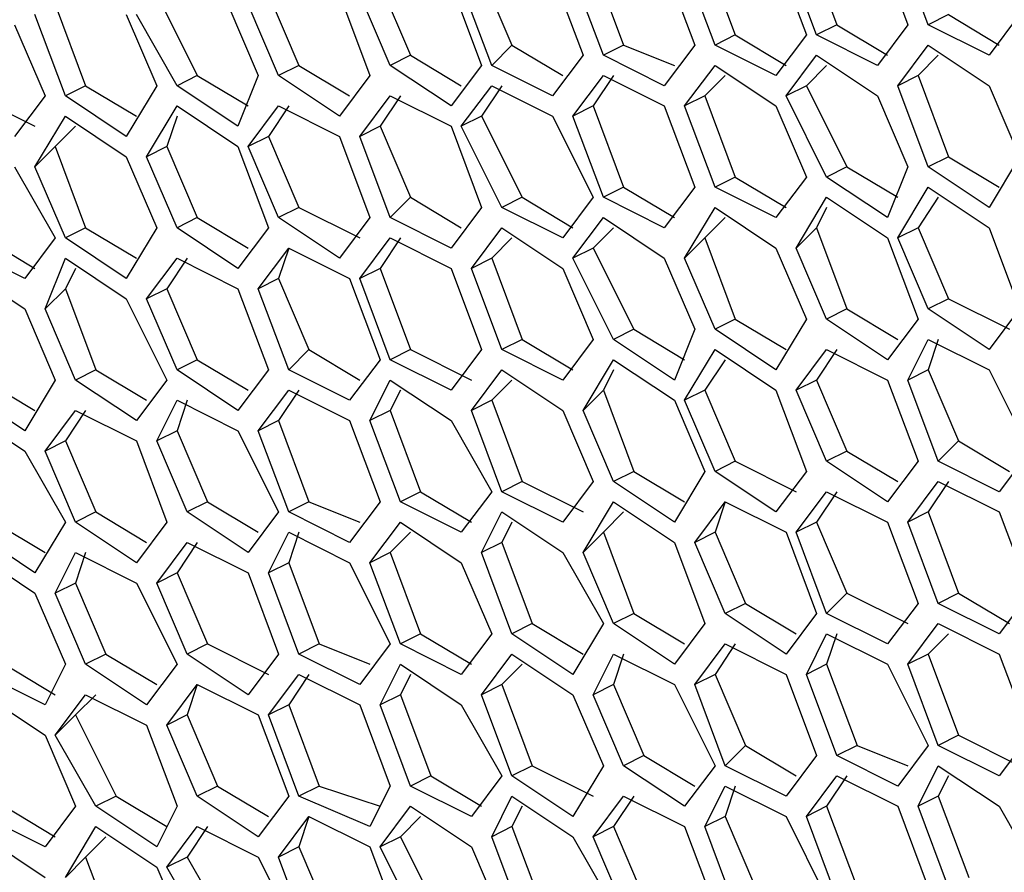
# Model space of a CAD drawing. Units: inches. Extents: x 11 to 403, y 11 to 287.
# Drawn here: x 316 to 320, y 70 to 73 of the extents above; entities that cross this region are included whole.
import ezdxf

# ---------------------------------------------------------------- set-up
doc = ezdxf.new("R2010")
doc.units = ezdxf.units.IN
doc.header["$MEASUREMENT"] = 0
doc.layers.add('Capa 1', color=7, linetype='Continuous')

msp = doc.modelspace()

# ---------------------------------------------------------------- linework, layer by layer
at = {"layer": 'Capa 1', "color": 7, "lineweight": 25, "true_color": 0xffffff}
for points in [[(318.9464, 72.8839), (319.0522, 72.6017)], [(319.1933, 72.8839), (319.2992, 72.6017)], [(319.3697, 72.6017), (319.2639, 72.8839)], [(318.5936, 72.8486), (318.6994, 72.5664)], [(318.8406, 72.8486), (318.9464, 72.5664)], [(318.9816, 72.5664), (318.8758, 72.8486)], [(318.2055, 72.8133), (318.3114, 72.5311)], [(318.4525, 72.8133), (318.5583, 72.5311)], [(318.6289, 72.5311), (318.523, 72.8133)], [(317.8175, 72.7781), (317.9233, 72.5311)], [(318.0644, 72.7781), (318.1703, 72.4958)], [(318.2408, 72.4958), (318.135, 72.7781)], [(317.4647, 72.7428), (317.5705, 72.4958)], [(317.7117, 72.7428), (317.8175, 72.4606)], [(317.8528, 72.4606), (317.7469, 72.7428)], [(316.6886, 72.7075), (316.8297, 72.4253)], [(317.0767, 72.7075), (317.1825, 72.4606)], [(317.3236, 72.7075), (317.4294, 72.4253)], [(317.5, 72.4606), (317.3941, 72.7075)], [(316.3358, 72.6722), (316.4416, 72.39)], [(316.9355, 72.6722), (317.0414, 72.4253)], [(317.1119, 72.4253), (317.0061, 72.6722)], [(316.3711, 72.3547), (316.2653, 72.6369)], [(316.5828, 72.6369), (316.6886, 72.39)], [(316.7592, 72.39), (316.618, 72.6369)], [(319.4403, 72.6369), (319.3697, 72.6017)], [(319.4403, 72.6369), (319.6166, 72.5311)], [(319.6872, 72.6369), (319.5814, 72.4958)], [(316.1947, 72.6017), (316.3005, 72.3547)], [(319.0522, 72.6017), (318.9816, 72.5664)], [(319.0522, 72.6017), (319.2286, 72.4958)], [(319.2992, 72.6017), (319.1933, 72.4606)], [(319.5814, 72.4958), (319.3697, 72.6017)], [(318.6994, 72.5664), (318.6289, 72.5311)], [(318.6994, 72.5664), (318.8758, 72.4606)], [(318.9464, 72.5664), (318.8406, 72.4253)], [(319.1933, 72.4606), (318.9816, 72.5664)], [(317.9233, 72.5311), (317.8528, 72.4606)], [(317.9233, 72.5311), (318.0997, 72.4253)], [(318.3114, 72.5311), (318.2408, 72.4958)], [(318.3114, 72.5311), (318.4878, 72.4606)], [(318.5583, 72.5311), (318.4525, 72.39)], [(318.8406, 72.4253), (318.6289, 72.5311)], [(319.2639, 72.39), (319.3697, 72.5311)], [(319.3697, 72.5311), (319.5814, 72.39)], [(317.5705, 72.4958), (317.5, 72.4606)], [(317.5705, 72.4958), (317.7469, 72.39)], [(318.1703, 72.4958), (318.0644, 72.3547)], [(318.4525, 72.39), (318.2408, 72.4958)], [(318.8758, 72.3547), (318.9816, 72.4958)], [(318.9816, 72.4958), (319.1933, 72.3547)], [(319.405, 72.4958), (319.3344, 72.4253)], [(317.1825, 72.4606), (317.1119, 72.4253)], [(317.1825, 72.4606), (317.3589, 72.3547)], [(317.7117, 72.3194), (317.5, 72.4606)], [(317.8175, 72.4606), (317.7117, 72.3194)], [(318.0644, 72.3547), (317.8528, 72.4606)], [(318.523, 72.3194), (318.6289, 72.4606)], [(318.6289, 72.4606), (318.8406, 72.3194)], [(319.0169, 72.4606), (318.9464, 72.39)], [(316.8297, 72.4253), (316.7592, 72.39)], [(316.8297, 72.4253), (317.0061, 72.3194)], [(317.0414, 72.4253), (316.9708, 72.2489)], [(317.3236, 72.2842), (317.1119, 72.4253)], [(317.4294, 72.4253), (317.3236, 72.2842)], [(318.135, 72.2842), (318.2408, 72.4253)], [(318.2761, 72.4253), (318.2055, 72.3194)], [(318.2408, 72.4253), (318.4525, 72.3194)], [(318.6642, 72.4253), (318.5936, 72.3547)], [(319.3344, 72.4253), (319.2639, 72.39)], [(319.3344, 72.4253), (319.4403, 72.1431)], [(316.4416, 72.39), (316.3711, 72.3547)], [(316.4416, 72.39), (316.618, 72.2842)], [(316.6886, 72.39), (316.5828, 72.2136)], [(316.9708, 72.2489), (316.7592, 72.39)], [(317.7469, 72.2489), (317.8528, 72.39)], [(317.888, 72.39), (317.8175, 72.2842)], [(317.8528, 72.39), (318.0644, 72.2842)], [(318.9464, 72.39), (318.8758, 72.3547)], [(318.9464, 72.39), (319.0875, 72.1078)], [(319.3697, 72.1078), (319.2639, 72.39)], [(319.5814, 72.39), (319.6872, 72.1431)], [(316.0536, 72.3547), (316.2653, 72.2489)], [(316.3005, 72.3547), (316.1947, 72.2136)], [(316.5828, 72.2136), (316.3711, 72.3547)], [(317.3941, 72.2136), (317.5, 72.3547)], [(317.5353, 72.3547), (317.4647, 72.2489)], [(317.5, 72.3547), (317.7117, 72.2489)], [(318.5936, 72.3547), (318.523, 72.3194)], [(318.5936, 72.3547), (318.6994, 72.0725)], [(319.0169, 72.0725), (318.8758, 72.3547)], [(319.1933, 72.3547), (319.2992, 72.1078)], [(316.6533, 72.1431), (316.7592, 72.3194)], [(316.7592, 72.3194), (316.9708, 72.1783)], [(317.0061, 72.1783), (317.1119, 72.3194)], [(317.1472, 72.3194), (317.0767, 72.2136)], [(317.1119, 72.3194), (317.3236, 72.2136)], [(318.2055, 72.3194), (318.135, 72.2842)], [(318.2055, 72.3194), (318.3114, 72.0372)], [(318.4525, 72.3194), (318.5583, 72.0372)], [(318.6289, 72.0372), (318.523, 72.3194)], [(318.8406, 72.3194), (318.9464, 72.0725)], [(316.2653, 72.1078), (316.3711, 72.2842)], [(316.3711, 72.2842), (316.5828, 72.1431)], [(316.7592, 72.2842), (316.7239, 72.1783)], [(317.8175, 72.2842), (317.7469, 72.2489)], [(317.8175, 72.2842), (317.9586, 72.0019)], [(318.0644, 72.2842), (318.2055, 72.0019)], [(318.2408, 72.0019), (318.135, 72.2842)], [(316.4064, 72.2489), (316.3358, 72.1783)], [(317.4647, 72.2489), (317.3941, 72.2136)], [(317.4647, 72.2489), (317.5705, 72.0019)], [(317.7117, 72.2489), (317.8175, 71.9667)], [(317.888, 71.9667), (317.7469, 72.2489)], [(317.0767, 72.2136), (317.0061, 72.1783)], [(317.0767, 72.2136), (317.1825, 71.9667)], [(317.3236, 72.2136), (317.4294, 71.9314)], [(317.5, 71.9314), (317.3941, 72.2136)], [(316.3358, 72.1783), (316.2653, 72.1078)], [(316.3358, 72.1783), (316.4416, 71.8961)], [(316.7239, 72.1783), (316.6533, 72.1431)], [(316.7239, 72.1783), (316.8297, 71.9314)], [(316.9708, 72.1783), (317.0767, 71.8961)], [(317.1119, 71.9314), (317.0061, 72.1783)], [(316.5828, 72.1431), (316.6886, 71.8961)], [(316.7592, 71.8961), (316.6533, 72.1431)], [(319.4403, 72.1431), (319.3697, 72.1078)], [(319.4403, 72.1431), (319.6166, 72.0372)], [(319.6872, 72.1431), (319.5814, 71.9667)], [(316.1947, 72.1078), (316.3358, 71.8608)], [(316.3711, 71.8608), (316.2653, 72.1078)], [(319.0875, 72.1078), (319.0169, 72.0725)], [(319.0875, 72.1078), (319.2639, 72.0019)], [(319.2992, 72.1078), (319.2286, 71.9314)], [(319.5814, 71.9667), (319.3697, 72.1078)], [(318.6994, 72.0725), (318.6289, 72.0372)], [(318.6994, 72.0725), (318.8758, 71.9667)], [(318.9464, 72.0725), (318.8406, 71.9314)], [(319.2286, 71.9314), (319.0169, 72.0725)], [(318.3114, 72.0372), (318.2408, 72.0019)], [(318.3114, 72.0372), (318.4878, 71.9314)], [(318.5583, 72.0372), (318.4525, 71.8961)], [(318.8406, 71.9314), (318.6289, 72.0372)], [(319.2639, 71.8608), (319.3697, 72.0372)], [(319.3697, 72.0372), (319.5814, 71.8961)], [(317.5705, 72.0019), (317.5, 71.9314)], [(317.5705, 72.0019), (317.7469, 71.8961)], [(317.9586, 72.0019), (317.888, 71.9667)], [(317.9586, 72.0019), (318.135, 71.8961)], [(318.2055, 72.0019), (318.0997, 71.8608)], [(318.4525, 71.8961), (318.2408, 72.0019)], [(318.9111, 71.8256), (319.0169, 72.0019)], [(319.0169, 72.0019), (319.2286, 71.8608)], [(319.405, 72.0019), (319.3344, 71.8961)], [(317.1825, 71.9667), (317.1119, 71.9314)], [(317.1825, 71.9667), (317.3941, 71.8608)], [(317.8175, 71.9667), (317.7117, 71.8256)], [(318.0997, 71.8608), (317.888, 71.9667)], [(318.523, 71.7903), (318.6289, 71.9667)], [(318.6289, 71.9667), (318.8406, 71.8256)], [(319.0169, 71.9667), (318.9816, 71.8961)], [(316.8297, 71.9314), (316.7592, 71.8961)], [(316.8297, 71.9314), (317.0061, 71.8256)], [(317.3236, 71.7903), (317.1119, 71.9314)], [(317.4294, 71.9314), (317.3236, 71.7903)], [(317.7117, 71.8256), (317.5, 71.9314)], [(318.135, 71.7903), (318.2408, 71.9314)], [(318.2408, 71.9314), (318.4525, 71.7903)], [(318.6642, 71.9314), (318.5936, 71.8608)], [(316.4416, 71.8961), (316.3711, 71.8608)], [(316.4416, 71.8961), (316.618, 71.7903)], [(316.6886, 71.8961), (316.5828, 71.7197)], [(316.9708, 71.755), (316.7592, 71.8961)], [(317.0767, 71.8961), (316.9708, 71.755)], [(317.7822, 71.755), (317.888, 71.8961)], [(317.888, 71.8961), (318.0997, 71.755)], [(318.2761, 71.8961), (318.2055, 71.8256)], [(318.9816, 71.8961), (318.9111, 71.8256)], [(318.9816, 71.8961), (319.0875, 71.6139)], [(319.3344, 71.8961), (319.2639, 71.8608)], [(319.3344, 71.8961), (319.4403, 71.6492)], [(319.5814, 71.8961), (319.6872, 71.6139)], [(316.0889, 71.8608), (316.2653, 71.755)], [(316.3358, 71.8608), (316.23, 71.7197)], [(316.5828, 71.7197), (316.3711, 71.8608)], [(317.3941, 71.7197), (317.5, 71.8608)], [(317.5353, 71.8608), (317.4647, 71.755)], [(317.5, 71.8608), (317.7117, 71.755)], [(317.9233, 71.8608), (317.8528, 71.7903)], [(318.5936, 71.8608), (318.523, 71.7903)], [(318.5936, 71.8608), (318.6994, 71.5786)], [(319.2286, 71.8608), (319.3344, 71.5786)], [(319.3697, 71.6139), (319.2639, 71.8608)], [(316.23, 71.7197), (316.0183, 71.8256)], [(317.0414, 71.6844), (317.1472, 71.8256)], [(317.1472, 71.8256), (317.1119, 71.7197)], [(317.1472, 71.8256), (317.3589, 71.7197)], [(318.2055, 71.8256), (318.135, 71.7903)], [(318.2055, 71.8256), (318.3467, 71.5433)], [(318.8406, 71.8256), (318.9464, 71.5786)], [(319.0169, 71.5786), (318.9111, 71.8256)], [(316.3005, 71.6139), (316.3711, 71.7903)], [(316.3711, 71.7903), (316.5828, 71.6492)], [(316.6533, 71.6492), (316.7592, 71.7903)], [(316.7944, 71.7903), (316.7239, 71.6844)], [(316.7592, 71.7903), (316.9708, 71.6844)], [(317.8528, 71.7903), (317.7822, 71.755)], [(317.8528, 71.7903), (317.9586, 71.5081)], [(318.2761, 71.5081), (318.135, 71.7903)], [(318.4525, 71.7903), (318.5583, 71.5433)], [(318.6289, 71.5433), (318.523, 71.7903)], [(316.0183, 71.755), (316.23, 71.6139)], [(316.4064, 71.755), (316.3711, 71.6844)], [(317.4647, 71.755), (317.3941, 71.7197)], [(317.4647, 71.755), (317.5705, 71.4728)], [(317.7117, 71.755), (317.8175, 71.4728)], [(317.888, 71.4728), (317.7822, 71.755)], [(318.0997, 71.755), (318.2055, 71.5081)], [(317.1119, 71.7197), (317.0414, 71.6844)], [(317.1119, 71.7197), (317.2178, 71.4728)], [(317.3589, 71.7197), (317.4647, 71.4375)], [(317.5, 71.4375), (317.3941, 71.7197)], [(316.3711, 71.6844), (316.3005, 71.6139)], [(316.3711, 71.6844), (316.4769, 71.4022)], [(316.7239, 71.6844), (316.6533, 71.6492)], [(316.7239, 71.6844), (316.8297, 71.4375)], [(316.9708, 71.6844), (317.0767, 71.4022)], [(317.1472, 71.4022), (317.0414, 71.6844)], [(316.5828, 71.6492), (316.7239, 71.3669)], [(316.7592, 71.4022), (316.6533, 71.6492)], [(319.4403, 71.6492), (319.3697, 71.6139)], [(319.4403, 71.6492), (319.6519, 71.5433)], [(316.23, 71.6139), (316.3358, 71.3669)], [(316.4064, 71.3669), (316.3005, 71.6139)], [(319.0875, 71.6139), (319.0169, 71.5786)], [(319.0875, 71.6139), (319.2639, 71.5081)], [(319.5814, 71.4728), (319.3697, 71.6139)], [(319.6872, 71.6139), (319.5814, 71.4728)], [(318.6994, 71.5786), (318.6289, 71.5433)], [(318.6994, 71.5786), (318.8758, 71.4728)], [(318.9464, 71.5786), (318.8406, 71.4022)], [(319.2286, 71.4375), (319.0169, 71.5786)], [(319.3344, 71.5786), (319.2286, 71.4375)], [(318.3467, 71.5433), (318.2761, 71.5081)], [(318.3467, 71.5433), (318.523, 71.4375)], [(318.5583, 71.5433), (318.4878, 71.3669)], [(318.8406, 71.4022), (318.6289, 71.5433)], [(317.9586, 71.5081), (317.888, 71.4728)], [(317.9586, 71.5081), (318.135, 71.4022)], [(318.2055, 71.5081), (318.0997, 71.3669)], [(318.4878, 71.3669), (318.2761, 71.5081)], [(319.2992, 71.3669), (319.3697, 71.5081)], [(319.405, 71.5081), (319.3697, 71.4022)], [(319.3697, 71.5081), (319.5814, 71.4022)], [(317.2178, 71.4728), (317.1472, 71.4022)], [(317.2178, 71.4728), (317.3941, 71.3669)], [(317.5705, 71.4728), (317.5, 71.4375)], [(317.5705, 71.4728), (317.7822, 71.3669)], [(317.8175, 71.4728), (317.7117, 71.3317)], [(318.0997, 71.3669), (317.888, 71.4728)], [(318.523, 71.2964), (318.6289, 71.4728)], [(318.6289, 71.4728), (318.8406, 71.3317)], [(318.9111, 71.3317), (319.0169, 71.4728)], [(319.0522, 71.4728), (318.9816, 71.3669)], [(319.0169, 71.4728), (319.2286, 71.3669)], [(316.8297, 71.4375), (316.7592, 71.4022)], [(316.8297, 71.4375), (317.0061, 71.3317)], [(317.4647, 71.4375), (317.3589, 71.2964)], [(317.7117, 71.3317), (317.5, 71.4375)], [(318.1703, 71.2611), (318.2761, 71.4375)], [(318.2761, 71.4375), (318.4878, 71.2964)], [(318.6642, 71.4375), (318.5936, 71.3317)], [(316.4769, 71.4022), (316.4064, 71.3669)], [(316.4769, 71.4022), (316.6533, 71.2964)], [(316.9708, 71.2611), (316.7592, 71.4022)], [(317.0767, 71.4022), (316.9708, 71.2611)], [(317.3589, 71.2964), (317.1472, 71.4022)], [(317.7822, 71.2611), (317.888, 71.4022)], [(317.888, 71.4022), (318.0997, 71.2611)], [(318.2761, 71.4022), (318.2408, 71.3317)], [(319.3697, 71.4022), (319.2992, 71.3669)], [(319.3697, 71.4022), (319.4755, 71.1553)], [(319.5814, 71.4022), (319.7225, 71.12)], [(316.0889, 71.3669), (316.2653, 71.2611)], [(316.3358, 71.3669), (316.23, 71.1906)], [(316.618, 71.2258), (316.4064, 71.3669)], [(316.7239, 71.3669), (316.618, 71.2258)], [(317.4294, 71.2258), (317.5, 71.3669)], [(317.5, 71.3669), (317.7117, 71.2258)], [(317.9233, 71.3669), (317.8528, 71.2964)], [(318.9816, 71.3669), (318.9111, 71.3317)], [(318.9816, 71.3669), (319.0875, 71.12)], [(319.2286, 71.3669), (319.3344, 71.0847)], [(319.405, 71.0847), (319.2992, 71.3669)], [(316.23, 71.1906), (316.0183, 71.3317)], [(317.0414, 71.1906), (317.1472, 71.3317)], [(317.1825, 71.3317), (317.1119, 71.2258)], [(317.1472, 71.3317), (317.3589, 71.2258)], [(317.5353, 71.3317), (317.5, 71.2611)], [(318.2408, 71.3317), (318.1703, 71.2611)], [(318.2408, 71.3317), (318.3467, 71.0494)], [(318.5936, 71.3317), (318.523, 71.2964)], [(318.5936, 71.3317), (318.6994, 71.0847)], [(318.8406, 71.3317), (318.9464, 71.0494)], [(319.0169, 71.0847), (318.9111, 71.3317)], [(316.6886, 71.1553), (316.7592, 71.2964)], [(316.7944, 71.2964), (316.7592, 71.1906)], [(316.7592, 71.2964), (316.9708, 71.1906)], [(317.8528, 71.2964), (317.7822, 71.2611)], [(317.8528, 71.2964), (317.9586, 71.0142)], [(318.4878, 71.2964), (318.5936, 71.0494)], [(318.6289, 71.0494), (318.523, 71.2964)], [(316.0183, 71.2611), (316.23, 71.12)], [(316.3005, 71.12), (316.4064, 71.2611)], [(316.4416, 71.2611), (316.3711, 71.1553)], [(316.4064, 71.2611), (316.618, 71.1553)], [(317.5, 71.2611), (317.4294, 71.2258)], [(317.5, 71.2611), (317.6058, 70.9789)], [(317.888, 70.9789), (317.7822, 71.2611)], [(318.0997, 71.2611), (318.2055, 71.0142)], [(318.2761, 71.0142), (318.1703, 71.2611)], [(317.1119, 71.2258), (317.0414, 71.1906)], [(317.1119, 71.2258), (317.2178, 70.9436)], [(317.3589, 71.2258), (317.4647, 70.9436)], [(317.5353, 70.9436), (317.4294, 71.2258)], [(317.7117, 71.2258), (317.8528, 70.9789)], [(316.7592, 71.1906), (316.6886, 71.1553)], [(316.7592, 71.1906), (316.865, 70.9436)], [(316.9708, 71.1906), (317.1119, 70.9083)], [(317.1472, 70.9083), (317.0414, 71.1906)], [(316.3711, 71.1553), (316.3005, 71.12)], [(316.3711, 71.1553), (316.4769, 70.9083)], [(316.618, 71.1553), (316.7239, 70.8731)], [(316.7944, 70.9083), (316.6886, 71.1553)], [(319.4755, 71.1553), (319.405, 71.0847)], [(319.4755, 71.1553), (319.6519, 71.0494)], [(316.23, 71.12), (316.3711, 70.8731)], [(316.4064, 70.8731), (316.3005, 71.12)], [(319.0875, 71.12), (319.0169, 71.0847)], [(319.0875, 71.12), (319.2639, 71.0142)], [(319.7225, 71.12), (319.6166, 70.9789)], [(318.6994, 71.0847), (318.6289, 71.0494)], [(318.6994, 71.0847), (318.9111, 70.9789)], [(319.2286, 70.9436), (319.0169, 71.0847)], [(319.3344, 71.0847), (319.2286, 70.9436)], [(319.6166, 70.9789), (319.405, 71.0847)], [(318.3467, 71.0494), (318.2761, 71.0142)], [(318.3467, 71.0494), (318.523, 70.9436)], [(318.5936, 71.0494), (318.4878, 70.8731)], [(318.8406, 70.9083), (318.6289, 71.0494)], [(318.9464, 71.0494), (318.8406, 70.9083)], [(317.9586, 71.0142), (317.888, 70.9789)], [(317.9586, 71.0142), (318.1703, 70.9083)], [(318.2055, 71.0142), (318.0997, 70.8731)], [(318.4878, 70.8731), (318.2761, 71.0142)], [(319.2992, 70.8731), (319.405, 71.0142)], [(319.4403, 71.0142), (319.3697, 70.9083)], [(319.405, 71.0142), (319.6166, 70.9083)], [(317.6058, 70.9789), (317.5353, 70.9436)], [(317.6058, 70.9789), (317.7822, 70.8731)], [(317.8528, 70.9789), (317.7469, 70.8378)], [(318.0997, 70.8731), (317.888, 70.9789)], [(318.9111, 70.8378), (319.0169, 70.9789)], [(319.0522, 70.9789), (318.9816, 70.8731)], [(319.0169, 70.9789), (319.2286, 70.8731)], [(316.865, 70.9436), (316.7944, 70.9083)], [(316.865, 70.9436), (317.0414, 70.8378)], [(317.2178, 70.9436), (317.1472, 70.9083)], [(317.2178, 70.9436), (317.3941, 70.8731)], [(317.4647, 70.9436), (317.3589, 70.8025)], [(317.7469, 70.8378), (317.5353, 70.9436)], [(318.1703, 70.7672), (318.2761, 70.9436)], [(318.2761, 70.9436), (318.4878, 70.8025)], [(318.5583, 70.8025), (318.6642, 70.9436)], [(318.6642, 70.9436), (318.6289, 70.8378)], [(318.6642, 70.9436), (318.8758, 70.8378)], [(316.4769, 70.9083), (316.4064, 70.8731)], [(316.4769, 70.9083), (316.6533, 70.8025)], [(317.0061, 70.7672), (316.7944, 70.9083)], [(317.1119, 70.9083), (317.0061, 70.7672)], [(317.3589, 70.8025), (317.1472, 70.9083)], [(317.8175, 70.7672), (317.888, 70.9083)], [(317.888, 70.9083), (318.0997, 70.7672)], [(318.3114, 70.9083), (318.2408, 70.8378)], [(319.3697, 70.9083), (319.2992, 70.8731)], [(319.3697, 70.9083), (319.4755, 70.6261)], [(319.6166, 70.9083), (319.7225, 70.6261)], [(316.1242, 70.8731), (316.3005, 70.7672)], [(316.3711, 70.8731), (316.2653, 70.6967)], [(316.618, 70.7319), (316.4064, 70.8731)], [(316.7239, 70.8731), (316.618, 70.7319)], [(317.4294, 70.7319), (317.5353, 70.8731)], [(317.5353, 70.8731), (317.7469, 70.7319)], [(317.9233, 70.8731), (317.888, 70.8025)], [(318.9816, 70.8731), (318.9111, 70.8378)], [(318.9816, 70.8731), (319.0875, 70.6261)], [(319.2286, 70.8731), (319.3344, 70.5908)], [(319.405, 70.5908), (319.2992, 70.8731)], [(316.2653, 70.6967), (316.0536, 70.8378)], [(317.0767, 70.6967), (317.1472, 70.8378)], [(317.1825, 70.8378), (317.1472, 70.7319)], [(317.1472, 70.8378), (317.3589, 70.7319)], [(317.5705, 70.8378), (317.5, 70.7672)], [(318.2408, 70.8378), (318.1703, 70.7672)], [(318.2408, 70.8378), (318.3467, 70.5556)], [(318.6289, 70.8378), (318.5583, 70.8025)], [(318.6289, 70.8378), (318.7347, 70.5908)], [(318.8758, 70.8378), (318.9816, 70.5556)], [(319.0169, 70.5556), (318.9111, 70.8378)], [(316.6886, 70.6614), (316.7944, 70.8025)], [(316.8297, 70.8025), (316.7592, 70.6967)], [(316.7944, 70.8025), (317.0061, 70.6967)], [(317.888, 70.8025), (317.8175, 70.7672)], [(317.888, 70.8025), (317.9939, 70.5203)], [(318.4878, 70.8025), (318.5936, 70.5203)], [(318.6642, 70.5556), (318.5583, 70.8025)], [(316.0536, 70.7672), (316.2653, 70.6261)], [(316.3358, 70.6261), (316.4064, 70.7672)], [(316.4416, 70.7672), (316.4064, 70.6614)], [(316.4064, 70.7672), (316.618, 70.6614)], [(317.5, 70.7672), (317.4294, 70.7319)], [(317.5, 70.7672), (317.6058, 70.485)], [(317.9233, 70.485), (317.8175, 70.7672)], [(318.0997, 70.7672), (318.2408, 70.5203)], [(318.2761, 70.5203), (318.1703, 70.7672)], [(317.1472, 70.7319), (317.0767, 70.6967)], [(317.1472, 70.7319), (317.2531, 70.4497)], [(317.3589, 70.7319), (317.5, 70.4497)], [(317.5353, 70.4497), (317.4294, 70.7319)], [(317.7469, 70.7319), (317.8528, 70.485)], [(316.7592, 70.6967), (316.6886, 70.6614)], [(316.7592, 70.6967), (316.865, 70.4497)], [(317.0061, 70.6967), (317.1119, 70.4144)], [(317.1825, 70.4144), (317.0767, 70.6967)], [(316.4064, 70.6614), (316.3358, 70.6261)], [(316.4064, 70.6614), (316.5122, 70.4144)], [(316.618, 70.6614), (316.7592, 70.3792)], [(316.7944, 70.4144), (316.6886, 70.6614)], [(316.2653, 70.6261), (316.3711, 70.3792)], [(316.4416, 70.3792), (316.3358, 70.6261)], [(319.0875, 70.6261), (319.0169, 70.5556)], [(319.0875, 70.6261), (319.2992, 70.5203)], [(319.4755, 70.6261), (319.405, 70.5908)], [(319.4755, 70.6261), (319.6519, 70.5203)], [(319.7225, 70.6261), (319.6166, 70.485)], [(318.7347, 70.5908), (318.6642, 70.5556)], [(318.7347, 70.5908), (318.9111, 70.485)], [(319.3344, 70.5908), (319.2286, 70.4497)], [(319.6166, 70.485), (319.405, 70.5908)], [(318.3467, 70.5556), (318.2761, 70.5203)], [(318.3467, 70.5556), (318.523, 70.4497)], [(318.8758, 70.4144), (318.6642, 70.5556)], [(318.9816, 70.5556), (318.8758, 70.4144)], [(319.2286, 70.4497), (319.0169, 70.5556)], [(317.9939, 70.5203), (317.9233, 70.485)], [(317.9939, 70.5203), (318.1703, 70.4144)], [(318.2408, 70.5203), (318.135, 70.3439)], [(318.4878, 70.3792), (318.2761, 70.5203)], [(318.5936, 70.5203), (318.4878, 70.3792)], [(319.2992, 70.3792), (319.405, 70.5203)], [(319.405, 70.5203), (319.6166, 70.4144)], [(317.6058, 70.485), (317.5353, 70.4497)], [(317.6058, 70.485), (317.7822, 70.3792)], [(317.8528, 70.485), (317.7469, 70.3439)], [(318.135, 70.3439), (317.9233, 70.485)], [(318.9464, 70.3439), (319.0169, 70.485)], [(319.0522, 70.485), (319.0169, 70.3792)], [(319.0169, 70.485), (319.2286, 70.3792)], [(319.4403, 70.485), (319.3697, 70.4144)], [(316.865, 70.4497), (316.7944, 70.4144)], [(316.865, 70.4497), (317.0767, 70.3439)], [(317.2531, 70.4497), (317.1825, 70.4144)], [(317.2531, 70.4497), (317.4294, 70.3792)], [(317.5, 70.4497), (317.3941, 70.3086)], [(317.7469, 70.3439), (317.5353, 70.4497)], [(318.5583, 70.3086), (318.6642, 70.4497)], [(318.6994, 70.4497), (318.6289, 70.3439)], [(318.6642, 70.4497), (318.8758, 70.3439)], [(316.5122, 70.4144), (316.4416, 70.3792)], [(316.5122, 70.4144), (316.6886, 70.3086)], [(317.0061, 70.2733), (316.7944, 70.4144)], [(317.1119, 70.4144), (317.0061, 70.2733)], [(317.3941, 70.3086), (317.1825, 70.4144)], [(317.8175, 70.2733), (317.9233, 70.4144)], [(317.9233, 70.4144), (318.135, 70.2733)], [(318.2055, 70.2733), (318.2761, 70.4144)], [(318.3114, 70.4144), (318.2761, 70.3086)], [(318.2761, 70.4144), (318.4878, 70.3086)], [(319.3697, 70.4144), (319.2992, 70.3792)], [(319.3697, 70.4144), (319.4755, 70.1322)], [(319.6166, 70.4144), (319.7225, 70.1322)], [(316.1594, 70.3792), (316.3358, 70.2733)], [(316.3711, 70.3792), (316.3005, 70.2381)], [(316.6533, 70.2381), (316.4416, 70.3792)], [(316.7592, 70.3792), (316.6533, 70.2381)], [(317.4647, 70.2381), (317.5353, 70.3792)], [(317.5353, 70.3792), (317.7469, 70.2381)], [(317.9586, 70.3792), (317.888, 70.3086)], [(319.0169, 70.3792), (318.9464, 70.3439)], [(319.0169, 70.3792), (319.1228, 70.0969)], [(319.2286, 70.3792), (319.3697, 70.0969)], [(319.405, 70.0969), (319.2992, 70.3792)], [(316.3005, 70.2381), (316.0889, 70.3439)], [(317.0767, 70.2028), (317.1825, 70.3439)], [(317.2178, 70.3439), (317.1472, 70.2381)], [(317.1825, 70.3439), (317.3941, 70.2381)], [(317.5705, 70.3439), (317.5353, 70.2733)], [(318.6289, 70.3439), (318.5583, 70.3086)], [(318.6289, 70.3439), (318.7347, 70.0969)], [(318.8758, 70.3439), (318.9816, 70.0617)], [(319.0522, 70.0617), (318.9464, 70.3439)], [(316.7239, 70.1675), (316.8297, 70.3086)], [(316.8297, 70.3086), (316.7944, 70.2028)], [(316.8297, 70.3086), (317.0414, 70.2028)], [(317.888, 70.3086), (317.8175, 70.2733)], [(317.888, 70.3086), (317.9939, 70.0264)], [(318.2761, 70.3086), (318.2055, 70.2733)], [(318.2761, 70.3086), (318.3819, 70.0617)], [(318.4878, 70.3086), (318.6289, 70.0264)], [(318.6642, 70.0264), (318.5583, 70.3086)], [(316.0889, 70.2733), (316.3005, 70.1322)], [(316.3358, 70.1322), (316.4416, 70.2733)], [(316.4769, 70.2733), (316.4064, 70.2028)], [(316.4416, 70.2733), (316.6533, 70.1675)], [(317.5353, 70.2733), (317.4647, 70.2381)], [(317.5353, 70.2733), (317.6411, 69.9911)], [(317.9233, 69.9911), (317.8175, 70.2733)], [(318.135, 70.2733), (318.2408, 70.0264)], [(318.3114, 70.0264), (318.2055, 70.2733)], [(317.1472, 70.2381), (317.0767, 70.2028)], [(317.1472, 70.2381), (317.2531, 69.9558)], [(317.3941, 70.2381), (317.5, 69.9558)], [(317.5705, 69.9558), (317.4647, 70.2381)], [(317.7469, 70.2381), (317.888, 69.9911)], [(316.4064, 70.2028), (316.3358, 70.1322)], [(316.4064, 70.2028), (316.5475, 69.9206)], [(316.7944, 70.2028), (316.7239, 70.1675)], [(316.7944, 70.2028), (316.9003, 69.9558)], [(317.0414, 70.2028), (317.1472, 69.9206)], [(317.1825, 69.9206), (317.0767, 70.2028)], [(316.6533, 70.1675), (316.7592, 69.8853)], [(316.8297, 69.9206), (316.7239, 70.1675)], [(316.3005, 70.1322), (316.4064, 69.8853)], [(316.4769, 69.8853), (316.3358, 70.1322)], [(319.4755, 70.1322), (319.405, 70.0969)], [(319.4755, 70.1322), (319.6872, 70.0264)], [(319.7225, 70.1322), (319.6166, 69.9911)], [(318.7347, 70.0969), (318.6642, 70.0264)], [(318.7347, 70.0969), (318.9111, 69.9911)], [(319.1228, 70.0969), (319.0522, 70.0617)], [(319.1228, 70.0969), (319.2992, 70.0264)], [(319.3697, 70.0969), (319.2639, 69.9558)], [(319.6166, 69.9911), (319.405, 70.0969)], [(318.3819, 70.0617), (318.3114, 70.0264)], [(318.3819, 70.0617), (318.5583, 69.9558)], [(318.9816, 70.0617), (318.8758, 69.9206)], [(319.2639, 69.9558), (319.0522, 70.0617)], [(317.9939, 70.0264), (317.9233, 69.9911)], [(317.9939, 70.0264), (318.2055, 69.9206)], [(318.2408, 70.0264), (318.135, 69.85)], [(318.523, 69.8853), (318.3114, 70.0264)], [(318.6289, 70.0264), (318.523, 69.8853)], [(318.8758, 69.9206), (318.6642, 70.0264)], [(319.3344, 69.8853), (319.405, 70.0264)], [(319.405, 70.0264), (319.6166, 69.8853)], [(317.6411, 69.9911), (317.5705, 69.9558)], [(317.6411, 69.9911), (317.8175, 69.8853)], [(317.888, 69.9911), (317.7822, 69.85)], [(318.135, 69.85), (317.9233, 69.9911)], [(318.9464, 69.85), (319.0522, 69.9911)], [(319.0875, 69.9911), (319.0169, 69.8853)], [(319.0522, 69.9911), (319.2639, 69.8853)], [(319.4403, 69.9911), (319.405, 69.9206)], [(316.9003, 69.9558), (316.8297, 69.9206)], [(316.9003, 69.9558), (317.0767, 69.85)], [(317.2531, 69.9558), (317.1825, 69.9206)], [(317.2531, 69.9558), (317.4647, 69.8853)], [(317.5, 69.9558), (317.4294, 69.8147)], [(317.7822, 69.85), (317.5705, 69.9558)], [(318.5936, 69.8147), (318.6642, 69.9558)], [(318.6994, 69.9558), (318.6642, 69.85)], [(318.6642, 69.9558), (318.8758, 69.85)], [(316.5475, 69.9206), (316.4769, 69.8853)], [(316.5475, 69.9206), (316.7239, 69.8147)], [(317.0414, 69.7794), (316.8297, 69.9206)], [(317.1472, 69.9206), (317.0414, 69.7794)], [(317.4294, 69.8147), (317.1825, 69.9206)], [(317.8528, 69.7794), (317.9233, 69.9206)], [(317.9233, 69.9206), (318.135, 69.7794)], [(318.2055, 69.7794), (318.3114, 69.9206)], [(318.3467, 69.9206), (318.2761, 69.8147)], [(318.3114, 69.9206), (318.523, 69.8147)], [(319.405, 69.9206), (319.3344, 69.8853)], [(319.405, 69.9206), (319.5108, 69.6383)], [(316.1594, 69.8853), (316.3358, 69.7794)], [(316.4064, 69.8853), (316.3005, 69.7442)], [(316.6886, 69.7442), (316.4769, 69.8853)], [(316.7592, 69.8853), (316.6886, 69.7442)], [(317.4647, 69.7442), (317.5705, 69.8853)], [(317.5705, 69.8853), (317.7822, 69.7442)], [(317.9586, 69.8853), (317.9233, 69.8147)], [(319.0169, 69.8853), (318.9464, 69.85)], [(319.0169, 69.8853), (319.1228, 69.6031)], [(319.2639, 69.8853), (319.3697, 69.6031)], [(319.4403, 69.6031), (319.3344, 69.8853)], [(319.6166, 69.8853), (319.7578, 69.6383)], [(316.3005, 69.7442), (316.0889, 69.85)], [(317.1119, 69.7089), (317.2178, 69.85)], [(317.2178, 69.85), (317.1825, 69.7442)], [(317.2178, 69.85), (317.4294, 69.7442)], [(317.6058, 69.85), (317.5353, 69.7794)], [(318.6642, 69.85), (318.5936, 69.8147)], [(318.6642, 69.85), (318.77, 69.6031)], [(318.8758, 69.85), (319.0169, 69.5678)], [(319.0522, 69.5678), (318.9464, 69.85)], [(316.3711, 69.6383), (316.4769, 69.8147)], [(316.4769, 69.8147), (316.6886, 69.6736)], [(316.7239, 69.6736), (316.8297, 69.8147)], [(316.865, 69.8147), (316.7944, 69.7089)], [(316.8297, 69.8147), (317.0414, 69.7089)], [(317.9233, 69.8147), (317.8528, 69.7794)], [(317.9233, 69.8147), (318.0291, 69.5325)], [(318.2761, 69.8147), (318.2055, 69.7794)], [(318.2761, 69.8147), (318.3819, 69.5678)], [(318.523, 69.8147), (318.6289, 69.5325)], [(318.6994, 69.5325), (318.5936, 69.8147)], [(316.0889, 69.7794), (316.3005, 69.6383)], [(316.5122, 69.7794), (316.4416, 69.7089)], [(317.5353, 69.7794), (317.4647, 69.7442)], [(317.5353, 69.7794), (317.6764, 69.4972)], [(317.9586, 69.4972), (317.8528, 69.7794)], [(318.135, 69.7794), (318.2761, 69.5325)], [(318.3114, 69.5325), (318.2055, 69.7794)], [(317.1825, 69.7442), (317.1119, 69.7089)], [(317.1825, 69.7442), (317.2883, 69.4972)], [(317.4294, 69.7442), (317.5353, 69.4619)], [(317.6058, 69.4619), (317.4647, 69.7442)], [(317.7822, 69.7442), (317.888, 69.4972)], [(316.4416, 69.7089), (316.3711, 69.6383)], [(316.4416, 69.7089), (316.5475, 69.4267)], [(316.7944, 69.7089), (316.7239, 69.6736)], [(316.7944, 69.7089), (316.9355, 69.4619)], [(317.0414, 69.7089), (317.1825, 69.4267)], [(317.2178, 69.4267), (317.1119, 69.7089)], [(316.6886, 69.6736), (316.7944, 69.4267)], [(316.865, 69.4267), (316.7239, 69.6736)]]:
    msp.add_lwpolyline(points, dxfattribs=at)

doc.saveas('drawing.dxf')
